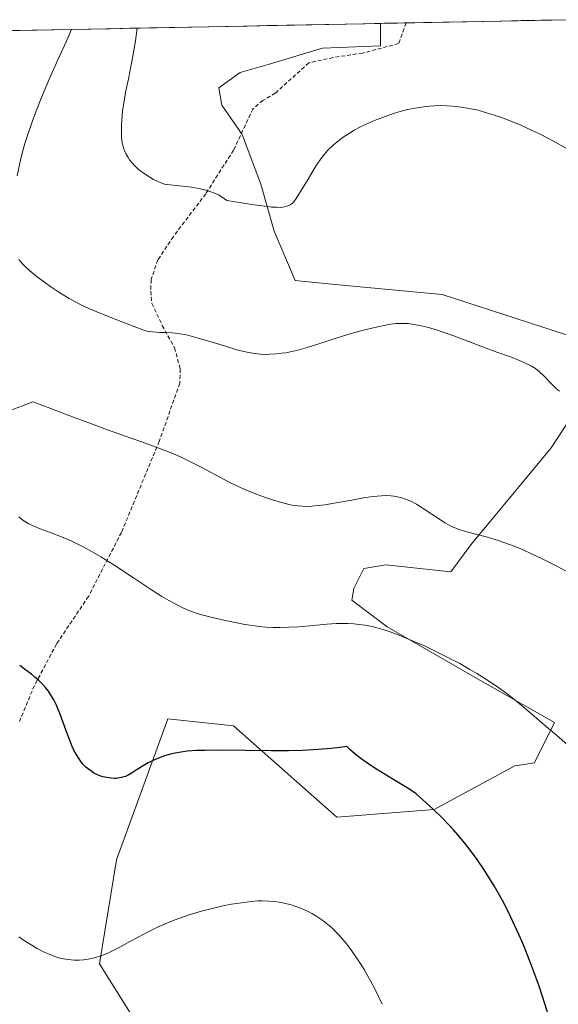
# Model space of a CAD drawing. Units: metres. Extents: x 635278 to 638749, y 4701986 to 4704366.
# Drawn here: x 635604 to 635742, y 4704057 to 4704308 of the extents above; entities that cross this region are included whole.
import ezdxf

# ---------------------------------------------------------------- set-up
doc = ezdxf.new("R2010")
doc.units = ezdxf.units.M
doc.header["$MEASUREMENT"] = 0
doc.linetypes.add('TRAZOSX2', pattern=[1.5, 1, -0.5])
for name, color, linetype, lineweight in [('Arbolado forestal CxS', 92, 'Continuous', 0), ('Cultivos herbáceos CxS', 92, 'Continuous', 0), ('Curva de nivel maestra', 36, 'Continuous', 30), ('Curva de nivel normal', 36, 'Continuous', 0), ('Municipio CxS', 142, 'Continuous', 0), ('Senda', 19, 'TRAZOSX2', 0)]:
    doc.layers.add(name, color=color, linetype=linetype, lineweight=lineweight)

# ---------------------------------------------------------------- blocks, each defined once
blk = doc.blocks.new('*U154')
at = {"layer": 'Arbolado forestal CxS', "color": 92, "linetype": 'Continuous', "lineweight": 0}
blk.add_polyline3d([(635604.17, 4704305.46, 635.88), (635696.38, 4704307.27, 646.93), (635696.38, 4704301.54, 646.16), (635681.52, 4704300.94, 646.78), (635667.63, 4704296.82, 647.18), (635660.49, 4704294.71, 647.49), (635655.05, 4704290.82, 647.33), (635655.78, 4704286.39, 646.7), (635661.03, 4704278.88, 646.13), (635665.75, 4704266.27, 646.16), (635669.19, 4704254.28, 643.57), (635674.55, 4704241.69, 642.02), (635684.74, 4704240.65, 641.16), (635712.12, 4704238.08, 640.85), (635756.19, 4704223.75, 642.03), (635739.95, 4704198.95, 637.79), (635719.44, 4704174.16, 634.04), (635714.32, 4704167.32, 632.77), (635697.74, 4704169.13, 632.06), (635692.1, 4704168.18, 631.71), (635689.54, 4704163.05, 631.28), (635689.04, 4704160.04, 630.84), (635698.08, 4704153.25, 629.6), (635721.15, 4704139.96, 629.49), (635740.8, 4704128.85, 630.25), (635735.68, 4704118.59, 628.4), (635730.63, 4704117.76, 627.78), (635710.04, 4704106.62, 624.81), (635685.17, 4704104.66, 623.16), (635658.78, 4704128, 625.53), (635642.05, 4704129.75, 625.89), (635628.87, 4704093.8, 621.97), (635624.6, 4704067.3, 619.62), (635637.42, 4704046.78, 614.64)], dxfattribs=at)
blk = doc.blocks.new('*U157')
at = {"layer": 'Cultivos herbáceos CxS', "color": 92, "linetype": 'Continuous', "lineweight": 0}
blk.add_polyline3d([(635637.42, 4704046.78, 614.64), (635624.6, 4704067.3, 619.62), (635628.87, 4704093.8, 621.97), (635642.05, 4704129.75, 625.89), (635658.78, 4704128, 625.53), (635685.17, 4704104.66, 623.16), (635710.04, 4704106.62, 624.81), (635730.63, 4704117.76, 627.78), (635735.68, 4704118.59, 628.4), (635740.8, 4704128.85, 630.25), (635721.15, 4704139.96, 629.49), (635698.08, 4704153.25, 629.6), (635689.04, 4704160.04, 630.84), (635689.54, 4704163.05, 631.28), (635692.1, 4704168.18, 631.71), (635697.74, 4704169.13, 632.06), (635714.32, 4704167.32, 632.77), (635719.44, 4704174.16, 634.04), (635739.95, 4704198.95, 637.79), (635756.19, 4704223.75, 642.03), (635712.12, 4704238.08, 640.85), (635684.74, 4704240.65, 641.16), (635674.55, 4704241.69, 642.02), (635669.19, 4704254.28, 643.57), (635665.75, 4704266.27, 646.16), (635661.03, 4704278.88, 646.13), (635655.78, 4704286.39, 646.7), (635655.05, 4704290.82, 647.33), (635660.49, 4704294.71, 647.49), (635667.63, 4704296.82, 647.18), (635681.52, 4704300.94, 646.78), (635696.38, 4704301.54, 646.16), (635696.38, 4704307.27, 646.93), (635744.5, 4704308.21, 647.29)], dxfattribs=at)
blk = doc.blocks.new('*U162')
at = {"layer": 'Arbolado forestal CxS', "color": 92, "linetype": 'Continuous', "lineweight": 0}
blk.add_polyline3d([(635637.42, 4704046.78, 614.64), (635624.6, 4704067.3, 619.62), (635628.87, 4704093.8, 621.97), (635642.05, 4704129.75, 625.89), (635658.78, 4704128, 625.53), (635685.17, 4704104.66, 623.16), (635710.04, 4704106.62, 624.81), (635730.63, 4704117.76, 627.78), (635735.68, 4704118.59, 628.4), (635740.8, 4704128.85, 630.25), (635721.15, 4704139.96, 629.49), (635698.08, 4704153.25, 629.6), (635689.04, 4704160.04, 630.84), (635689.54, 4704163.05, 631.28), (635692.1, 4704168.18, 631.71), (635697.74, 4704169.13, 632.06), (635714.32, 4704167.32, 632.77), (635719.44, 4704174.16, 634.04), (635739.95, 4704198.95, 637.79), (635756.19, 4704223.75, 642.03), (635712.12, 4704238.08, 640.85), (635684.74, 4704240.65, 641.16), (635674.55, 4704241.69, 642.02), (635669.19, 4704254.28, 643.57), (635665.75, 4704266.27, 646.16), (635661.03, 4704278.88, 646.13), (635655.78, 4704286.39, 646.7), (635655.05, 4704290.82, 647.33), (635660.49, 4704294.71, 647.49), (635667.63, 4704296.82, 647.18), (635681.52, 4704300.94, 646.78), (635696.38, 4704301.54, 646.16), (635696.38, 4704307.27, 646.93)], dxfattribs=at)
blk = doc.blocks.new('*U168')
at = {"layer": 'Cultivos herbáceos CxS', "color": 92, "linetype": 'Continuous', "lineweight": 0}
blk.add_polyline3d([(635637.42, 4704046.78, 614.64), (635624.6, 4704067.3, 619.62), (635628.87, 4704093.8, 621.97), (635642.05, 4704129.75, 625.89), (635658.78, 4704128, 625.53), (635685.17, 4704104.66, 623.16), (635710.04, 4704106.62, 624.81), (635730.63, 4704117.76, 627.78), (635735.68, 4704118.59, 628.4), (635740.8, 4704128.85, 630.25), (635721.15, 4704139.96, 629.49), (635698.08, 4704153.25, 629.6), (635689.04, 4704160.04, 630.84), (635689.54, 4704163.05, 631.28), (635692.1, 4704168.18, 631.71), (635697.74, 4704169.13, 632.06), (635714.32, 4704167.32, 632.77), (635719.44, 4704174.16, 634.04), (635739.95, 4704198.95, 637.79), (635756.19, 4704223.75, 642.03), (635712.12, 4704238.08, 640.85), (635684.74, 4704240.65, 641.16), (635674.55, 4704241.69, 642.02), (635669.19, 4704254.28, 643.57), (635665.75, 4704266.27, 646.16), (635661.03, 4704278.88, 646.13), (635655.78, 4704286.39, 646.7), (635655.05, 4704290.82, 647.33), (635660.49, 4704294.71, 647.49), (635667.63, 4704296.82, 647.18), (635681.52, 4704300.94, 646.78), (635696.38, 4704301.54, 646.16), (635696.38, 4704307.27, 646.93)], dxfattribs=at)
blk = doc.blocks.new('*U180')
at = {"layer": 'Curva de nivel normal', "color": 36, "linetype": 'Continuous', "lineweight": 0}
blk.add_polyline3d([(635744.07, 4704123.18, 630), (635741.27, 4704125.6, 630), (635737.56, 4704128.76, 630), (635733.73, 4704132.05, 630), (635730.73, 4704134.54, 630), (635728.67, 4704136.15, 630), (635726.53, 4704137.7, 630), (635724.91, 4704138.82, 630), (635722.98, 4704140.09, 630), (635720.97, 4704141.33, 630), (635719.15, 4704142.41, 630), (635716.56, 4704143.87, 630), (635713.87, 4704145.3, 630), (635710.27, 4704147.1, 630), (635707.54, 4704148.38, 630), (635704.07, 4704149.89, 630), (635700.85, 4704151.21, 630), (635698.84, 4704151.95, 630), (635697.01, 4704152.57, 630), (635695.73, 4704152.94, 630), (635694.2, 4704153.32, 630), (635692.49, 4704153.68, 630), (635691.6, 4704153.82, 630), (635689.54, 4704154.03, 630), (635688.09, 4704154.12, 630), (635685.01, 4704154.08, 630), (635682.62, 4704153.92, 630), (635679.12, 4704153.61, 630), (635675.46, 4704153.3, 630), (635672.97, 4704153.15, 630), (635670.59, 4704153.09, 630), (635668.91, 4704153.11, 630), (635667.05, 4704153.21, 630), (635665.24, 4704153.38, 630), (635663.71, 4704153.58, 630), (635661.67, 4704153.9, 630), (635659.66, 4704154.28, 630), (635656.68, 4704154.91, 630), (635653.12, 4704155.72, 630), (635650.68, 4704156.35, 630), (635649.26, 4704156.78, 630), (635647.91, 4704157.26, 630), (635647.14, 4704157.56, 630), (635646.81, 4704157.7, 630), (635645.82, 4704158.15, 630), (635644.39, 4704158.85, 630), (635642.26, 4704159.99, 630), (635640.47, 4704161.04, 630), (635637.61, 4704162.86, 630), (635633.22, 4704165.79, 630), (635628.46, 4704168.93, 630), (635624.89, 4704171.16, 630), (635622.66, 4704172.45, 630), (635620.52, 4704173.61, 630), (635619, 4704174.38, 630), (635617.3, 4704175.18, 630), (635615.26, 4704176.05, 630), (635612.22, 4704177.25, 630), (635609.42, 4704178.31, 630), (635607.76, 4704178.99, 630), (635606.38, 4704179.66, 630), (635605.52, 4704180.16, 630), (635604.67, 4704180.75, 630), (635603.95, 4704181.35, 630)], dxfattribs=at)
blk = doc.blocks.new('*U186')
at = {"layer": 'Curva de nivel normal', "color": 36, "linetype": 'Continuous', "lineweight": 0}
blk.add_polyline3d([(635696.73, 4704056.93, 620), (635694.95, 4704060.68, 620), (635693.86, 4704062.79, 620), (635693.11, 4704064.14, 620), (635692.13, 4704065.78, 620), (635691.12, 4704067.41, 620), (635689.69, 4704069.56, 620), (635688.33, 4704071.48, 620), (635687.39, 4704072.69, 620), (635686.67, 4704073.55, 620), (635685.7, 4704074.63, 620), (635684.87, 4704075.48, 620), (635683.7, 4704076.6, 620), (635682.47, 4704077.64, 620), (635681.58, 4704078.34, 620), (635680.84, 4704078.86, 620), (635679.83, 4704079.51, 620), (635678.93, 4704080.03, 620), (635677.66, 4704080.69, 620), (635676.34, 4704081.3, 620), (635675.18, 4704081.76, 620), (635673.5, 4704082.31, 620), (635671.71, 4704082.78, 620), (635670.42, 4704083.03, 620), (635669.38, 4704083.16, 620), (635667.81, 4704083.28, 620), (635666.18, 4704083.32, 620), (635664.98, 4704083.3, 620), (635663.35, 4704083.18, 620), (635660.85, 4704082.87, 620), (635658.31, 4704082.47, 620), (635656.47, 4704082.12, 620), (635654.1, 4704081.59, 620), (635650.85, 4704080.75, 620), (635647.69, 4704079.83, 620), (635645.52, 4704079.11, 620), (635643.85, 4704078.48, 620), (635641.49, 4704077.52, 620), (635639.03, 4704076.43, 620), (635637.01, 4704075.45, 620), (635634.41, 4704074.09, 620), (635632.13, 4704072.85, 620), (635629.91, 4704071.62, 620), (635628.43, 4704070.84, 620), (635627.05, 4704070.17, 620), (635626.08, 4704069.74, 620), (635624.89, 4704069.29, 620), (635623.26, 4704068.8, 620), (635621.63, 4704068.44, 620), (635620.44, 4704068.27, 620), (635619.49, 4704068.21, 620), (635618.07, 4704068.22, 620), (635616.52, 4704068.35, 620), (635615.38, 4704068.53, 620), (635614.47, 4704068.74, 620), (635613.14, 4704069.14, 620), (635611.69, 4704069.69, 620), (635610.4, 4704070.27, 620), (635608.63, 4704071.21, 620), (635607.1, 4704072.11, 620), (635605.84, 4704072.91, 620), (635603.99, 4704074.18, 620)], dxfattribs=at)
blk = doc.blocks.new('*U192')
at = {"layer": 'Curva de nivel normal', "color": 36, "linetype": 'Continuous', "lineweight": 0}
for points in [[(635742.06, 4704213.44, 640), (635741.23, 4704214.12, 640), (635739.97, 4704215.34, 640), (635738.18, 4704217.2, 640), (635736.95, 4704218.36, 640), (635735.92, 4704219.16, 640), (635734.95, 4704219.76, 640), (635733.54, 4704220.5, 640), (635732.03, 4704221.18, 640), (635729.52, 4704222.14, 640), (635726.04, 4704223.38, 640), (635722.4, 4704224.74, 640), (635718.62, 4704226.21, 640), (635714.84, 4704227.63, 640), (635712.13, 4704228.58, 640), (635710.36, 4704229.14, 640), (635708.23, 4704229.74, 640), (635706.75, 4704230.1, 640), (635705.4, 4704230.38, 640), (635704.46, 4704230.52, 640), (635703.42, 4704230.64, 640), (635702.39, 4704230.7, 640), (635701.49, 4704230.71, 640), (635700.24, 4704230.64, 640), (635698.93, 4704230.49, 640), (635696.88, 4704230.12, 640), (635694.13, 4704229.5, 640), (635691.3, 4704228.79, 640), (635688.22, 4704227.94, 640), (635684.75, 4704226.87, 640), (635681.08, 4704225.64, 640), (635677.64, 4704224.54, 640), (635675.22, 4704223.85, 640), (635673.7, 4704223.51, 640), (635672.19, 4704223.23, 640), (635671.09, 4704223.07, 640), (635669.73, 4704222.93, 640), (635668.11, 4704222.83, 640), (635666.95, 4704222.81, 640), (635665.62, 4704222.87, 640), (635664.29, 4704223, 640), (635663.1, 4704223.17, 640), (635661.42, 4704223.52, 640), (635659.6, 4704223.99, 640), (635656.49, 4704224.94, 640), (635652.17, 4704226.29, 640), (635648.93, 4704227.23, 640), (635647.12, 4704227.67, 640), (635645.74, 4704227.94, 640), (635644.6, 4704228.12, 640), (635643.12, 4704228.28, 640), (635641.73, 4704228.36, 640), (635639.88, 4704228.42, 640), (635638.2, 4704228.52, 640), (635637.18, 4704228.66, 640), (635636.35, 4704228.85, 640), (635635.59, 4704229.07, 640), (635634.09, 4704229.62, 640), (635630.94, 4704230.85, 640), (635627.04, 4704232.37, 640), (635623.89, 4704233.63, 640), (635621.82, 4704234.52, 640), (635619.81, 4704235.48, 640), (635618.39, 4704236.21, 640), (635616.79, 4704237.09, 640), (635615.24, 4704238.01, 640), (635613.92, 4704238.84, 640), (635612.16, 4704240.01, 640), (635610.47, 4704241.22, 640), (635608.3, 4704242.87, 640), (635606.77, 4704244.12, 640), (635605.92, 4704244.88, 640), (635605.07, 4704245.72, 640), (635604.38, 4704246.5, 640), (635603.97, 4704247.03, 640)], [(635603.51, 4704268.36, 640), (635604.48, 4704272.77, 640), (635604.96, 4704274.71, 640), (635605.5, 4704276.61, 640), (635606.22, 4704278.92, 640), (635607.34, 4704282.17, 640), (635608.29, 4704284.71, 640), (635609.76, 4704288.33, 640), (635611.83, 4704293.17, 640), (635613.95, 4704297.94, 640), (635616.04, 4704302.59, 640), (635617.39, 4704305.72, 640)]]:
    blk.add_polyline3d(points, dxfattribs=at)
blk = doc.blocks.new('*U195')
at = {"layer": 'Curva de nivel normal', "color": 36, "linetype": 'Continuous', "lineweight": 0}
blk.add_polyline3d([(635745.03, 4704166.83, 635), (635741.18, 4704168.86, 635), (635737.48, 4704170.71, 635), (635735.1, 4704171.84, 635), (635732.58, 4704172.97, 635), (635730.22, 4704173.94, 635), (635728.32, 4704174.65, 635), (635725.89, 4704175.46, 635), (635723.64, 4704176.12, 635), (635720.66, 4704176.88, 635), (635718.01, 4704177.58, 635), (635716.45, 4704178.07, 635), (635715.33, 4704178.51, 635), (635714.66, 4704178.82, 635), (635712.79, 4704179.84, 635), (635711.63, 4704180.54, 635), (635707.23, 4704183.51, 635), (635705.52, 4704184.56, 635), (635704.07, 4704185.32, 635), (635703.01, 4704185.77, 635), (635701.81, 4704186.17, 635), (635700.6, 4704186.47, 635), (635699.71, 4704186.63, 635), (635698.98, 4704186.7, 635), (635697.87, 4704186.75, 635), (635696.61, 4704186.73, 635), (635695.45, 4704186.64, 635), (635693.79, 4704186.45, 635), (635692.01, 4704186.17, 635), (635689.04, 4704185.63, 635), (635685.05, 4704184.9, 635), (635682.12, 4704184.42, 635), (635680.39, 4704184.2, 635), (635678.79, 4704184.06, 635), (635677.68, 4704184.02, 635), (635676.44, 4704184.04, 635), (635675.21, 4704184.12, 635), (635674.14, 4704184.26, 635), (635672.63, 4704184.55, 635), (635671.02, 4704184.97, 635), (635668.79, 4704185.66, 635), (635666.97, 4704186.28, 635), (635664.39, 4704187.23, 635), (635661.72, 4704188.31, 635), (635659.83, 4704189.14, 635), (635657.88, 4704190.08, 635), (635656.4, 4704190.84, 635), (635654.2, 4704192.03, 635), (635650.54, 4704194.02, 635), (635647.66, 4704195.5, 635), (635645.25, 4704196.62, 635), (635643.49, 4704197.39, 635), (635641.07, 4704198.36, 635), (635638.11, 4704199.49, 635), (635636.72, 4704199.99, 635), (635632.62, 4704201.42, 635), (635626.63, 4704203.53, 635), (635621.81, 4704205.29, 635), (635616.3, 4704207.41, 635), (635612.13, 4704209.02, 635), (635607.54, 4704210.72, 635), (635601.29, 4704208.3, 635)], dxfattribs=at)
blk = doc.blocks.new('*U204')
at = {"layer": 'Curva de nivel normal', "color": 36, "linetype": 'Continuous', "lineweight": 0}
blk.add_polyline3d([(635743.82, 4704275.37, 645), (635740.49, 4704277.22, 645), (635737.16, 4704278.96, 645), (635734.88, 4704280.06, 645), (635732.17, 4704281.28, 645), (635729.02, 4704282.57, 645), (635726.98, 4704283.34, 645), (635725.37, 4704283.88, 645), (635720.94, 4704285.18, 645), (635719.4, 4704285.5, 645), (635717.02, 4704285.9, 645), (635714.72, 4704286.18, 645), (635713.32, 4704286.27, 645), (635711.7, 4704286.3, 645), (635710.09, 4704286.26, 645), (635708.79, 4704286.16, 645), (635706.77, 4704285.92, 645), (635705.16, 4704285.67, 645), (635703.27, 4704285.27, 645), (635701.38, 4704284.8, 645), (635700.14, 4704284.44, 645), (635698.86, 4704284.02, 645), (635696.83, 4704283.29, 645), (635694.77, 4704282.47, 645), (635693.03, 4704281.7, 645), (635690.9, 4704280.67, 645), (635689.6, 4704279.99, 645), (635688.14, 4704279.12, 645), (635686.77, 4704278.22, 645), (635685.69, 4704277.41, 645), (635684.25, 4704276.18, 645), (635682.92, 4704274.89, 645), (635682.06, 4704273.92, 645), (635681.09, 4704272.7, 645), (635680.14, 4704271.38, 645), (635679.36, 4704270.13, 645), (635677.82, 4704267.54, 645), (635675.93, 4704264.34, 645), (635674.8, 4704262.56, 645), (635674.2, 4704261.74, 645), (635673.8, 4704261.34, 645), (635673.29, 4704260.96, 645), (635672.7, 4704260.67, 645), (635672.19, 4704260.51, 645), (635671.43, 4704260.38, 645), (635670.76, 4704260.32, 645), (635669.77, 4704260.33, 645), (635668.48, 4704260.39, 645), (635668.11, 4704260.42, 645), (635663.45, 4704261.06, 645), (635657.1, 4704262.11, 645), (635655.88, 4704262.96, 645), (635654.95, 4704263.5, 645), (635654.15, 4704263.87, 645), (635652.99, 4704264.32, 645), (635651.75, 4704264.7, 645), (635649.9, 4704265.13, 645), (635648.06, 4704265.46, 645), (635646.57, 4704265.65, 645), (635642.63, 4704266.03, 645), (635641.65, 4704266.15, 645), (635641.16, 4704266.27, 645), (635640.45, 4704266.52, 645), (635639.33, 4704267, 645), (635638.36, 4704267.47, 645), (635637.15, 4704268.16, 645), (635635.95, 4704268.94, 645), (635635.1, 4704269.57, 645), (635634.47, 4704270.1, 645), (635633.61, 4704270.92, 645), (635632.76, 4704271.82, 645), (635632.23, 4704272.49, 645), (635631.85, 4704273.06, 645), (635631.36, 4704273.92, 645), (635630.93, 4704274.85, 645), (635630.68, 4704275.54, 645), (635630.45, 4704276.42, 645), (635630.28, 4704277.38, 645), (635630.2, 4704278.17, 645), (635630.14, 4704279.47, 645), (635630.15, 4704281.19, 645), (635630.23, 4704282.65, 645), (635630.47, 4704284.96, 645), (635630.84, 4704287.43, 645), (635631.24, 4704289.64, 645), (635631.95, 4704293.15, 645), (635632.83, 4704297.54, 645), (635633.36, 4704300.33, 645), (635633.77, 4704302.83, 645), (635634.22, 4704306.05, 645)], dxfattribs=at)
blk = doc.blocks.new('*U212')
at = {"layer": 'Curva de nivel maestra', "color": 36, "linetype": 'Continuous', "lineweight": 30}
blk.add_polyline3d([(635739.02, 4704054.92, 625), (635737.84, 4704058.71, 625), (635736.88, 4704061.55, 625), (635736.05, 4704063.86, 625), (635734.78, 4704067.24, 625), (635733.45, 4704070.61, 625), (635732.5, 4704072.89, 625), (635731.28, 4704075.66, 625), (635729.54, 4704079.35, 625), (635727.89, 4704082.62, 625), (635726.72, 4704084.77, 625), (635725.35, 4704087.15, 625), (635723.95, 4704089.45, 625), (635722.79, 4704091.23, 625), (635721, 4704093.86, 625), (635719.55, 4704095.86, 625), (635717.84, 4704098.07, 625), (635716.11, 4704100.16, 625), (635714.98, 4704101.45, 625), (635713.81, 4704102.71, 625), (635711.99, 4704104.59, 625), (635709.84, 4704106.67, 625), (635707.16, 4704109.15, 625), (635705.42, 4704110.64, 625), (635704.32, 4704111.45, 625), (635703.13, 4704112.21, 625), (635700.61, 4704113.73, 625), (635697.14, 4704115.82, 625), (635694.61, 4704117.4, 625), (635692.75, 4704118.62, 625), (635692.21, 4704118.99, 625), (635691.32, 4704119.64, 625), (635690.25, 4704120.46, 625), (635688.56, 4704121.89, 625), (635687.7, 4704122.74, 625), (635685.36, 4704122.43, 625), (635682.64, 4704122.13, 625), (635679.12, 4704121.87, 625), (635676.45, 4704121.74, 625), (635672.81, 4704121.65, 625), (635668.43, 4704121.64, 625), (635661.89, 4704121.7, 625), (635655.14, 4704121.77, 625), (635651.58, 4704121.75, 625), (635649.36, 4704121.68, 625), (635648.11, 4704121.61, 625), (635646.99, 4704121.5, 625), (635645.38, 4704121.29, 625), (635643.89, 4704121.03, 625), (635642.71, 4704120.76, 625), (635641.16, 4704120.31, 625), (635639.62, 4704119.77, 625), (635638.42, 4704119.26, 625), (635636.98, 4704118.54, 625), (635635.72, 4704117.83, 625), (635634.19, 4704116.85, 625), (635632.88, 4704115.98, 625), (635632.05, 4704115.49, 625), (635631.2, 4704115.09, 625), (635630.54, 4704114.87, 625), (635629.71, 4704114.69, 625), (635628.89, 4704114.6, 625), (635628.29, 4704114.58, 625), (635627.52, 4704114.62, 625), (635626.41, 4704114.78, 625), (635625.38, 4704115.01, 625), (635624.68, 4704115.24, 625), (635623.89, 4704115.57, 625), (635623.14, 4704115.95, 625), (635622.56, 4704116.32, 625), (635621.71, 4704116.94, 625), (635621.09, 4704117.48, 625), (635620.42, 4704118.17, 625), (635619.8, 4704118.91, 625), (635619.33, 4704119.57, 625), (635618.6, 4704120.76, 625), (635618.04, 4704121.8, 625), (635617.62, 4704122.69, 625), (635617.05, 4704124.07, 625), (635616.31, 4704126.01, 625), (635615.29, 4704128.88, 625), (635614.52, 4704131, 625), (635614.04, 4704132.21, 625), (635613.46, 4704133.48, 625), (635612.87, 4704134.65, 625), (635612.33, 4704135.6, 625), (635611.51, 4704136.81, 625), (635610.77, 4704137.77, 625), (635610.08, 4704138.53, 625), (635609.05, 4704139.55, 625), (635608.08, 4704140.43, 625), (635607.18, 4704141.17, 625), (635605.78, 4704142.25, 625), (635604.17, 4704143.41, 625)], dxfattribs=at)

msp = doc.modelspace()

# ---------------------------------------------------------------- linework, layer by layer
at = {"layer": 'Arbolado forestal CxS', "color": 92, "linetype": 'Continuous', "lineweight": 0}
msp.add_polyline3d([(635696.38, 4704307.27, 646.93), (635604.17, 4704305.46, 635.88)], dxfattribs=at)
at = {"layer": 'Cultivos herbáceos CxS', "color": 92, "linetype": 'Continuous', "lineweight": 0}
for points in [[(635744.5, 4704308.21, 647.29), (635696.38, 4704307.27, 646.93)], [(635604.17, 4704305.46, 635.88), (635482.47, 4704303.07, 617.72)]]:
    msp.add_polyline3d(points, dxfattribs=at)
at = {"layer": 'Municipio CxS', "color": 142, "linetype": 'Continuous', "lineweight": 0}
msp.add_polyline3d([(635602.37, 4704305.42, 634.71), (635607.36, 4704305.52, 635.73), (635612.36, 4704305.62, 636.91), (635617.36, 4704305.72, 639.12), (635622.35, 4704305.81, 641.3), (635627.35, 4704305.91, 643.01), (635632.35, 4704306.01, 644.55), (635637.34, 4704306.11, 645.87), (635642.34, 4704306.21, 646.68), (635647.34, 4704306.3, 647.43), (635652.33, 4704306.4, 648.09), (635657.33, 4704306.5, 648.57), (635662.32, 4704306.6, 648.59), (635667.32, 4704306.7, 648.61), (635672.32, 4704306.8, 648.53), (635677.31, 4704306.89, 648.68), (635682.31, 4704306.99, 648.99), (635687.31, 4704307.09, 648.34), (635692.3, 4704307.19, 647.89), (635697.3, 4704307.29, 647.55), (635702.29, 4704307.38, 646.88), (635707.29, 4704307.48, 646.56), (635712.29, 4704307.58, 646.42), (635717.28, 4704307.68, 646.42), (635722.28, 4704307.78, 646.51), (635727.28, 4704307.88, 646.64), (635732.27, 4704307.97, 646.85), (635737.27, 4704308.07, 647.03), (635742.26, 4704308.17, 647.18)], dxfattribs=at)
at = {"layer": 'Senda', "color": 19, "linetype": 'TRAZOSX2', "lineweight": 0}
msp.add_lwpolyline([(635702.89, 4704307.4), (635700.94, 4704302.14), (635691.75, 4704299.68), (635684.21, 4704298.56), (635678, 4704297.19), (635669.46, 4704289.45), (635666.25, 4704287.62), (635663.76, 4704285.42), (635658.79, 4704274.93), (635651.72, 4704263.81), (635643.43, 4704252.88), (635639.45, 4704246.9), (635637.75, 4704241.89), (635637.67, 4704238.94), (635637.94, 4704235.8), (635640.58, 4704230.16), (635643.74, 4704224.51), (635645.17, 4704219.08), (635645.07, 4704215.43), (635639.82, 4704200.6), (635630.17, 4704177.36), (635621.74, 4704161.05), (635613.6, 4704148.91), (635607.93, 4704138.27), (635604.12, 4704129.09)], dxfattribs=at)

# ---------------------------------------------------------------- block references
at = {"layer": 'Arbolado forestal CxS', "color": 92, "linetype": 'Continuous', "lineweight": 0}
for name in ['*U154', '*U162']:
    msp.add_blockref(name, (0, 0), dxfattribs=at)
at = {"layer": 'Cultivos herbáceos CxS', "color": 92, "linetype": 'Continuous', "lineweight": 0}
for name in ['*U157', '*U168']:
    msp.add_blockref(name, (0, 0), dxfattribs=at)
at = {"layer": 'Curva de nivel maestra', "color": 36, "linetype": 'Continuous', "lineweight": 30}
msp.add_blockref('*U212', (0, 0), dxfattribs=at)
at = {"layer": 'Curva de nivel normal', "color": 36, "linetype": 'Continuous', "lineweight": 0}
for name in ['*U192', '*U204', '*U195', '*U186', '*U180']:
    msp.add_blockref(name, (0, 0), dxfattribs=at)

doc.saveas('drawing.dxf')
